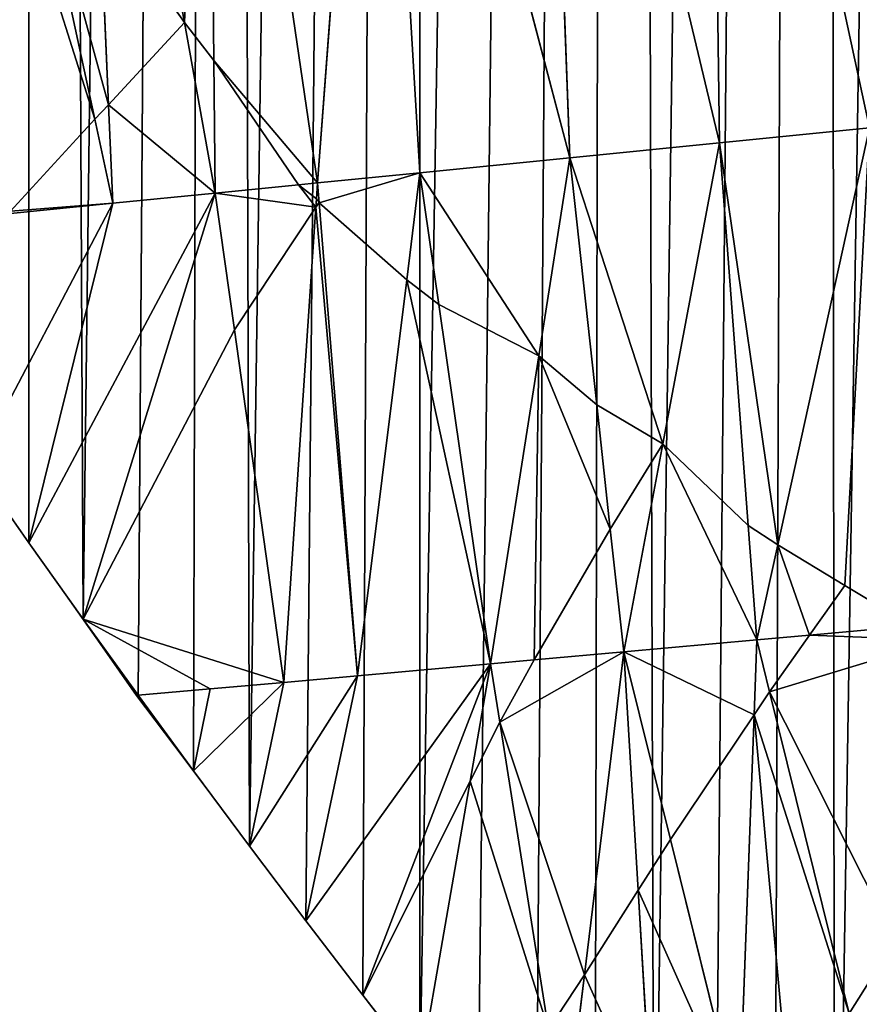
# Model space of a CAD drawing. Extents: x 0 to 1275, y 0 to 2713.
# Drawn here: x 442 to 515, y 175 to 262 of the extents above; entities that cross this region are included whole.
import ezdxf

# ---------------------------------------------------------------- set-up
doc = ezdxf.new("R2010")
doc.units = 0
doc.header["$LTSCALE"] = 25.4
doc.layers.get('0').update_dxf_attribs({"color": 13, "linetype": 'CONTINUOUS'})

msp = doc.modelspace()

# ---------------------------------------------------------------- linework, layer by layer
at = {"color": 152}
for p, q in [((502.211, 317.707, 283.543), (503.123, 251.085, 238.205)), ((502.211, 317.707, 283.543), (516.272, 252.395, 258.3)), ((502.211, 317.707, 283.543), (516.272, 252.395, 258.3)), ((502.211, 317.707, 283.543), (503.123, 251.085, 238.205)), ((489.975, 249.776, 218.11), (487.534, 316.308, 262.032)), ((503.123, 251.085, 238.205), (487.534, 316.308, 262.032)), ((489.975, 249.776, 218.11), (487.534, 316.308, 262.032)), ((503.123, 251.085, 238.205), (487.534, 316.308, 262.032)), ((472.858, 314.909, 240.522), (467.845, 247.573, 174.339)), ((472.858, 314.909, 240.522), (467.845, 247.573, 174.339)), ((489.975, 249.776, 218.11), (472.858, 314.909, 240.522)), ((489.975, 249.776, 218.11), (472.858, 314.909, 240.522)), ((476.826, 248.467, 198.016), (472.858, 314.909, 240.522)), ((476.826, 248.467, 198.016), (472.858, 314.909, 240.522)), ((458.182, 313.51, 219.011), (458.745, 258.308, 162.556)), ((467.845, 247.573, 174.339), (458.182, 313.51, 219.011)), ((467.845, 247.573, 174.339), (458.182, 313.51, 219.011)), ((458.182, 313.51, 219.011), (458.745, 258.308, 162.556)), ((456.155, 261.644, 160.338), (446.964, 312.44, 193.177)), ((456.155, 261.644, 160.338), (446.964, 312.44, 193.177)), ((442.504, 280.015, 148.05), (448.293, 253.158, 131.524)), ((442.504, 280.015, 148.05), (448.293, 253.158, 131.524)), ((449.504, 254.427, 135.569), (448.725, 272.205, 153.223)), ((449.504, 254.427, 135.569), (448.725, 272.205, 153.223)), ((458.863, 246.678, 150.663), (456.155, 261.644, 160.338)), ((458.863, 246.678, 150.663), (456.155, 261.644, 160.338)), ((458.745, 258.308, 162.556), (458.863, 246.678, 150.663)), ((458.745, 258.308, 162.556), (458.863, 246.678, 150.663)), ((449.882, 245.784, 126.987), (449.504, 254.427, 135.569)), ((449.882, 245.784, 126.987), (449.504, 254.427, 135.569)), ((448.293, 253.158, 131.524), (449.882, 245.784, 126.987)), ((448.293, 253.158, 131.524), (449.882, 245.784, 126.987)), ((503.123, 251.085, 238.205), (516.272, 252.395, 258.3)), ((503.123, 251.085, 238.205), (516.272, 252.395, 258.3)), ((508.22, 215.791, 188.026), (516.272, 252.395, 258.3)), ((508.22, 215.791, 188.026), (516.272, 252.395, 258.3)), ((503.123, 251.085, 238.205), (489.975, 249.776, 218.11)), ((503.123, 251.085, 238.205), (489.975, 249.776, 218.11)), ((503.123, 251.085, 238.205), (498.146, 224.658, 182.943)), ((503.123, 251.085, 238.205), (498.146, 224.658, 182.943)), ((505.633, 217.475, 187.215), (503.123, 251.085, 238.205)), ((505.633, 217.475, 187.215), (503.123, 251.085, 238.205)), ((489.975, 249.776, 218.11), (476.826, 248.467, 198.016)), ((489.975, 249.776, 218.11), (476.826, 248.467, 198.016)), ((487.258, 232.398, 178.76), (489.975, 249.776, 218.11)), ((487.258, 232.398, 178.76), (489.975, 249.776, 218.11)), ((492.34, 228.08, 181.42), (489.975, 249.776, 218.11)), ((492.34, 228.08, 181.42), (489.975, 249.776, 218.11)), ((467.845, 247.573, 174.339), (476.826, 248.467, 198.016)), ((467.845, 247.573, 174.339), (476.826, 248.467, 198.016)), ((476.826, 248.467, 198.016), (475.662, 239.074, 175.102)), ((476.826, 248.467, 198.016), (475.662, 239.074, 175.102)), ((478.489, 236.897, 176.411), (476.826, 248.467, 198.016)), ((478.489, 236.897, 176.411), (476.826, 248.467, 198.016)), ((458.863, 246.678, 150.663), (466.172, 247.406, 169.93)), ((458.863, 246.678, 150.663), (466.172, 247.406, 169.93)), ((466.172, 247.406, 169.93), (467.845, 247.573, 174.339)), ((466.172, 247.406, 169.93), (467.845, 247.573, 174.339)), ((467.845, 247.573, 174.339), (467.75, 246.167, 170.68)), ((467.845, 247.573, 174.339), (467.75, 246.167, 170.68)), ((467.987, 245.813, 170.92), (467.845, 247.573, 174.339)), ((467.987, 245.813, 170.92), (467.845, 247.573, 174.339)), ((442.496, 215.967, 0.028), (458.863, 246.678, 150.663)), ((442.496, 215.967, 0.028), (458.863, 246.678, 150.663)), ((458.863, 246.678, 150.663), (447.272, 209.252, 0.028)), ((458.863, 246.678, 150.663), (447.272, 209.252, 0.028)), ((449.882, 245.784, 126.987), (458.863, 246.678, 150.663)), ((449.882, 245.784, 126.987), (458.863, 246.678, 150.663)), ((460.546, 234.67, 125.373), (458.863, 246.678, 150.663)), ((460.546, 234.67, 125.373), (458.863, 246.678, 150.663)), ((449.882, 245.784, 126.987), (437.763, 222.718, 0.028)), ((449.882, 245.784, 126.987), (437.763, 222.718, 0.028)), ((449.882, 245.784, 126.987), (440.901, 244.89, 103.31)), ((449.882, 245.784, 126.987), (440.901, 244.89, 103.31)), ((442.496, 215.967, 0.028), (449.882, 245.784, 126.987)), ((442.496, 215.967, 0.028), (449.882, 245.784, 126.987)), ((467.75, 246.167, 170.68), (467.7, 245.437, 168.781)), ((471.35, 204.282, 90.222), (467.987, 245.813, 170.92)), ((471.35, 204.282, 90.222), (467.987, 245.813, 170.92)), ((467.7, 245.437, 168.781), (464.886, 203.709, 60.166)), ((467.7, 245.437, 168.781), (464.886, 203.709, 60.166)), ((475.662, 239.074, 175.102), (471.35, 204.282, 90.222)), ((475.662, 239.074, 175.102), (471.35, 204.282, 90.222)), ((483.027, 205.333, 117.476), (478.489, 236.897, 176.411)), ((483.027, 205.333, 117.476), (478.489, 236.897, 176.411)), ((464.886, 203.709, 60.166), (460.546, 234.67, 125.373)), ((464.886, 203.709, 60.166), (460.546, 234.67, 125.373)), ((483.027, 205.333, 117.476), (487.258, 232.398, 178.76)), ((483.027, 205.333, 117.476), (487.258, 232.398, 178.76)), ((493.53, 217.157, 162.948), (492.34, 228.08, 181.42)), ((493.53, 217.157, 162.948), (492.34, 228.08, 181.42)), ((498.146, 224.658, 182.943), (494.705, 206.384, 144.73)), ((498.146, 224.658, 182.943), (494.705, 206.384, 144.73)), ((494.705, 206.384, 144.73), (493.53, 217.157, 162.948)), ((494.705, 206.384, 144.73), (493.53, 217.157, 162.948)), ((506.382, 207.435, 171.985), (505.633, 217.475, 187.215)), ((506.382, 207.435, 171.985), (505.633, 217.475, 187.215)), ((442.496, 215.967, 0.028), (451.957, 202.563, 0.055)), ((506.382, 207.435, 171.985), (508.22, 215.791, 188.026)), ((506.382, 207.435, 171.985), (508.22, 215.791, 188.026)), ((447.272, 209.252, 0.028), (451.957, 202.563, 0.055)), ((447.272, 209.252, 0.028), (451.957, 202.563, 0.055)), ((447.272, 209.252, 0.028), (464.886, 203.709, 60.166)), ((447.272, 209.252, 0.028), (458.422, 203.136, 30.111)), ((447.272, 209.252, 0.028), (458.422, 203.136, 30.111)), ((447.272, 209.252, 0.028), (464.886, 203.709, 60.166)), ((520.028, 208.671, 191.258), (511.007, 207.854, 178.517)), ((520.028, 208.671, 191.258), (511.007, 207.854, 178.517)), ((511.007, 207.854, 178.517), (506.382, 207.435, 171.985)), ((511.007, 207.854, 178.517), (506.382, 207.435, 171.985)), ((494.705, 206.384, 144.73), (506.382, 207.435, 171.985)), ((494.705, 206.384, 144.73), (506.382, 207.435, 171.985)), ((506.14, 200.849, 157.676), (506.382, 207.435, 171.985)), ((506.14, 200.849, 157.676), (506.382, 207.435, 171.985)), ((507.511, 202.868, 164.483), (506.382, 207.435, 171.985)), ((507.511, 202.868, 164.483), (506.382, 207.435, 171.985)), ((494.705, 206.384, 144.73), (486.846, 205.677, 126.39)), ((494.705, 206.384, 144.73), (486.846, 205.677, 126.39)), ((494.705, 206.384, 144.73), (491.251, 178.038, 65.894)), ((494.705, 206.384, 144.73), (491.251, 178.038, 65.894)), ((498.796, 189.925, 119.048), (494.705, 206.384, 144.73)), ((495.959, 185.456, 99.067), (494.705, 206.384, 144.73)), ((495.959, 185.456, 99.067), (494.705, 206.384, 144.73)), ((498.796, 189.925, 119.048), (494.705, 206.384, 144.73)), ((483.027, 205.333, 117.476), (466.807, 182.769, 0.028)), ((483.027, 205.333, 117.476), (466.807, 182.769, 0.028)), ((471.35, 204.282, 90.222), (483.027, 205.333, 117.476)), ((471.35, 204.282, 90.222), (483.027, 205.333, 117.476)), ((471.796, 176.244, 0.028), (483.027, 205.333, 117.476)), ((471.796, 176.244, 0.028), (483.027, 205.333, 117.476)), ((483.027, 205.333, 117.476), (481.235, 195.048, 83.522)), ((483.027, 205.333, 117.476), (481.235, 195.048, 83.522)), ((486.846, 205.677, 126.39), (483.027, 205.333, 117.476)), ((486.846, 205.677, 126.39), (483.027, 205.333, 117.476)), ((483.837, 200.208, 106.245), (483.027, 205.333, 117.476)), ((483.837, 200.208, 106.245), (483.027, 205.333, 117.476)), ((471.35, 204.282, 90.222), (461.859, 189.333, 0.028)), ((471.35, 204.282, 90.222), (461.859, 189.333, 0.028)), ((464.886, 203.709, 60.166), (471.35, 204.282, 90.222)), ((464.886, 203.709, 60.166), (471.35, 204.282, 90.222)), ((466.807, 182.769, 0.028), (471.35, 204.282, 90.222)), ((466.807, 182.769, 0.028), (471.35, 204.282, 90.222)), ((464.886, 203.709, 60.166), (456.954, 195.935, 0.028)), ((464.886, 203.709, 60.166), (456.954, 195.935, 0.028)), ((458.422, 203.136, 30.111), (464.886, 203.709, 60.166)), ((458.422, 203.136, 30.111), (464.886, 203.709, 60.166)), ((461.859, 189.333, 0.028), (464.886, 203.709, 60.166)), ((461.859, 189.333, 0.028), (464.886, 203.709, 60.166)), ((451.957, 202.563, 0.055), (452.092, 202.575, 0.028)), ((451.957, 202.563, 0.055), (452.092, 202.575, 0.028)), ((456.954, 195.935, 0.028), (451.957, 202.563, 0.055)), ((456.954, 195.935, 0.028), (451.957, 202.563, 0.055)), ((451.957, 202.563, 0.055), (461.859, 189.333, 0.028)), ((458.422, 203.136, 30.111), (452.092, 202.575, 0.028)), ((458.422, 203.136, 30.111), (452.092, 202.575, 0.028)), ((456.954, 195.935, 0.028), (458.422, 203.136, 30.111)), ((456.954, 195.935, 0.028), (458.422, 203.136, 30.111)), ((514.485, 174.641, 118.122), (507.511, 202.868, 164.483)), ((514.485, 174.641, 118.122), (507.511, 202.868, 164.483)), ((504.843, 165.592, 81.082), (506.14, 200.849, 157.676)), ((504.843, 165.592, 81.082), (506.14, 200.849, 157.676)), ((488.099, 173.243, 47.149), (483.837, 200.208, 106.245)), ((488.099, 173.243, 47.149), (483.837, 200.208, 106.245)), ((481.235, 195.048, 83.522), (476.828, 169.757, 0.028)), ((481.235, 195.048, 83.522), (476.828, 169.757, 0.028)), ((504.843, 165.592, 81.082), (498.796, 189.925, 119.048)), ((504.843, 165.592, 81.082), (498.796, 189.925, 119.048)), ((497.196, 164.831, 54.064), (495.959, 185.456, 99.067)), ((497.196, 164.831, 54.064), (495.959, 185.456, 99.067)), ((491.251, 178.038, 65.894), (489.548, 164.07, 27.046)), ((491.251, 178.038, 65.894), (489.548, 164.07, 27.046))]:
    msp.add_line(p, q, dxfattribs=at)

# ---------------------------------------------------------------- meshes
at = {"color": 7}
mesh = msp.add_polyface(dxfattribs=at)
corners = [(419.269, 250.084, 0.028), (426.241, 1172.051, 0.028), (423.826, 243.189, 0.028), (428.428, 236.33, 0.028), (442.515, 1185.354, 0.028), (433.073, 229.506, 0.028), (437.763, 222.718, 0.028), (442.496, 215.967, 0.028), (447.272, 209.252, 0.028), (459.292, 1197.883, 0.028), (452.092, 202.575, 0.028), (456.954, 195.935, 0.028), (461.859, 189.333, 0.028), (476.54, 1209.618, 0.028), (466.807, 182.769, 0.028), (471.796, 176.244, 0.028), (476.828, 169.757, 0.028), (494.229, 1220.536, 0.028), (481.901, 163.309, 0.028), (487.016, 156.901, 0.028), (492.172, 150.533, 0.028), (497.368, 144.204, 0.028), (512.327, 1230.617, 0.028), (502.606, 137.916, 0.028), (507.884, 131.669, 0.028), (513.201, 125.463, 0.028), (530.801, 1239.843, 0.028), (518.559, 119.298, 0.028), (523.956, 113.174, 0.028), (529.393, 107.093, 0.028), (534.869, 101.054, 0.028), (549.616, 1248.198, 0.028), (540.383, 95.057, 0.028), (545.936, 89.103, 0.028), (552.985, 81.847, 0.028), (568.74, 1255.667, 0.028), (556.618, 78.351, 0.028), (560.252, 74.855, 0.028), (567.729, 68.135, 0.028), (575.409, 61.694, 0.028), (588.137, 1262.234, 0.028), (583.282, 55.54, 0.028), (591.339, 49.679, 0.028), (607.771, 1267.89, 0.028), (599.571, 44.119, 0.028)]
mesh.append_faces([[corners[k] for k in face] for face in [(0, 1, 2), (2, 1, 3), (3, 4, 5), (5, 4, 6), (6, 4, 7), (7, 4, 8), (8, 9, 10), (10, 9, 11), (11, 9, 12), (12, 13, 14), (14, 13, 15), (15, 13, 16), (16, 17, 18), (18, 17, 19), (19, 17, 20), (20, 17, 21), (21, 22, 23), (23, 22, 24), (24, 22, 25), (25, 26, 27), (27, 26, 28), (28, 26, 29), (29, 26, 30), (30, 31, 32), (32, 31, 33), (33, 31, 34), (34, 35, 36), (36, 35, 37), (37, 35, 38), (38, 35, 39), (39, 40, 41), (41, 40, 42), (42, 43, 44)]], dxfattribs={"vtx0": -1, "vtx1": -1, "color": 7})
mesh.append_faces([[corners[k] for k in face] for face in [(3, 1, 4), (8, 4, 9), (12, 9, 13), (16, 13, 17), (21, 17, 22), (25, 22, 26), (30, 26, 31), (34, 31, 35), (39, 35, 40), (42, 40, 43)]], dxfattribs={"vtx0": -1, "vtx2": -1, "color": 7})
at = {"color": 251}
mesh = msp.add_polyface(dxfattribs=at)
corners = [(516.887, 319.106, 305.054), (502.211, 317.707, 283.543), (516.272, 252.395, 258.3)]
mesh.append_faces([[corners[k] for k in face] for face in [(0, 1, 2)]], dxfattribs={"color": 251})
mesh = msp.add_polyface(dxfattribs=at)
corners = [(502.211, 317.707, 283.543), (487.534, 316.308, 262.032), (503.123, 251.085, 238.205)]
mesh.append_faces([[corners[k] for k in face] for face in [(0, 1, 2)]], dxfattribs={"color": 251})
mesh = msp.add_polyface(dxfattribs=at)
corners = [(502.211, 317.707, 283.543), (503.123, 251.085, 238.205), (516.272, 252.395, 258.3)]
mesh.append_faces([[corners[k] for k in face] for face in [(0, 1, 2)]], dxfattribs={"color": 251})
mesh = msp.add_polyface(dxfattribs=at)
corners = [(487.534, 316.308, 262.032), (472.858, 314.909, 240.522), (489.975, 249.776, 218.11)]
mesh.append_faces([[corners[k] for k in face] for face in [(0, 1, 2)]], dxfattribs={"color": 251})
mesh = msp.add_polyface(dxfattribs=at)
corners = [(487.534, 316.308, 262.032), (489.975, 249.776, 218.11), (503.123, 251.085, 238.205)]
mesh.append_faces([[corners[k] for k in face] for face in [(0, 1, 2)]], dxfattribs={"color": 251})
mesh = msp.add_polyface(dxfattribs=at)
corners = [(472.858, 314.909, 240.522), (458.182, 313.51, 219.011), (467.845, 247.573, 174.339)]
mesh.append_faces([[corners[k] for k in face] for face in [(0, 1, 2)]], dxfattribs={"color": 251})
mesh = msp.add_polyface(dxfattribs=at)
corners = [(472.858, 314.909, 240.522), (467.845, 247.573, 174.339), (476.826, 248.467, 198.016)]
mesh.append_faces([[corners[k] for k in face] for face in [(0, 1, 2)]], dxfattribs={"color": 251})
mesh = msp.add_polyface(dxfattribs=at)
corners = [(472.858, 314.909, 240.522), (476.826, 248.467, 198.016), (489.975, 249.776, 218.11)]
mesh.append_faces([[corners[k] for k in face] for face in [(0, 1, 2)]], dxfattribs={"color": 251})
mesh = msp.add_polyface(dxfattribs=at)
corners = [(458.182, 313.51, 219.011), (456.155, 261.644, 160.338), (458.745, 258.308, 162.556), (446.964, 312.44, 193.177)]
mesh.append_faces([[corners[k] for k in face] for face in [(0, 1, 2), (1, 0, 3)]], dxfattribs={"vtx0": -1, "color": 251})
mesh = msp.add_polyface(dxfattribs=at)
corners = [(467.845, 247.573, 174.339), (458.745, 258.308, 162.556), (466.172, 247.406, 169.93), (458.182, 313.51, 219.011)]
mesh.append_faces([[corners[k] for k in face] for face in [(0, 1, 2), (1, 0, 3)]], dxfattribs={"vtx0": -1, "color": 251})
mesh = msp.add_polyface(dxfattribs=at)
corners = [(446.964, 312.44, 193.177), (448.725, 272.205, 153.223), (456.155, 261.644, 160.338)]
mesh.append_faces([[corners[k] for k in face] for face in [(0, 1, 2)]], dxfattribs={"color": 251})
at = {"color": 254}
mesh = msp.add_polyface(dxfattribs=at)
corners = [(448.293, 253.158, 131.524), (437.66, 286.69, 143.571), (440.886, 245.078, 103.492), (442.504, 280.015, 148.05)]
mesh.append_faces([[corners[k] for k in face] for face in [(0, 1, 2), (1, 0, 3)]], dxfattribs={"vtx0": -1, "color": 254})
mesh = msp.add_polyface(dxfattribs=at)
corners = [(449.504, 254.427, 135.569), (442.504, 280.015, 148.05), (448.293, 253.158, 131.524), (448.725, 272.205, 153.223)]
mesh.append_faces([[corners[k] for k in face] for face in [(0, 1, 2), (1, 0, 3)]], dxfattribs={"vtx0": -1, "color": 254})
mesh = msp.add_polyface(dxfattribs=at)
corners = [(448.725, 272.205, 153.223), (449.504, 254.427, 135.569), (456.155, 261.644, 160.338)]
mesh.append_faces([[corners[k] for k in face] for face in [(0, 1, 2)]], dxfattribs={"color": 254})
at = {"color": 252}
mesh = msp.add_polyface(dxfattribs=at)
corners = [(458.863, 246.678, 150.663), (449.504, 254.427, 135.569), (449.882, 245.784, 126.987), (456.155, 261.644, 160.338)]
mesh.append_faces([[corners[k] for k in face] for face in [(0, 1, 2), (1, 0, 3)]], dxfattribs={"vtx0": -1, "color": 252})
mesh = msp.add_polyface(dxfattribs=at)
corners = [(456.155, 261.644, 160.338), (458.863, 246.678, 150.663), (458.745, 258.308, 162.556)]
mesh.append_faces([[corners[k] for k in face] for face in [(0, 1, 2)]], dxfattribs={"color": 252})
mesh = msp.add_polyface(dxfattribs=at)
corners = [(458.745, 258.308, 162.556), (458.863, 246.678, 150.663), (466.172, 247.406, 169.93)]
mesh.append_faces([[corners[k] for k in face] for face in [(0, 1, 2)]], dxfattribs={"color": 252})
mesh = msp.add_polyface(dxfattribs=at)
corners = [(449.504, 254.427, 135.569), (448.293, 253.158, 131.524), (449.882, 245.784, 126.987)]
mesh.append_faces([[corners[k] for k in face] for face in [(0, 1, 2)]], dxfattribs={"color": 252})
mesh = msp.add_polyface(dxfattribs=at)
corners = [(449.882, 245.784, 126.987), (440.886, 245.078, 103.492), (440.901, 244.89, 103.31), (448.293, 253.158, 131.524)]
mesh.append_faces([[corners[k] for k in face] for face in [(0, 1, 2), (1, 0, 3)]], dxfattribs={"vtx0": -1, "color": 252})
at = {"color": 251}
mesh = msp.add_polyface(dxfattribs=at)
corners = [(508.22, 215.791, 188.026), (503.123, 251.085, 238.205), (505.633, 217.475, 187.215), (516.272, 252.395, 258.3)]
mesh.append_faces([[corners[k] for k in face] for face in [(0, 1, 2), (1, 0, 3)]], dxfattribs={"vtx0": -1, "color": 251})
mesh = msp.add_polyface(dxfattribs=at)
corners = [(514.124, 212.231, 189.642), (516.272, 252.395, 258.3), (508.22, 215.791, 188.026), (520.028, 208.671, 191.258), (522.626, 208.906, 194.927)]
mesh.append_faces([[corners[k] for k in face] for face in [(0, 1, 2), (1, 3, 4)]], dxfattribs={"vtx0": -1, "color": 251})
mesh.append_faces([[corners[k] for k in face] for face in [(1, 0, 3)]], dxfattribs={"vtx0": -1, "vtx2": -1, "color": 251})
mesh = msp.add_polyface(dxfattribs=at)
corners = [(498.146, 224.658, 182.943), (489.975, 249.776, 218.11), (492.34, 228.08, 181.42), (503.123, 251.085, 238.205)]
mesh.append_faces([[corners[k] for k in face] for face in [(0, 1, 2), (1, 0, 3)]], dxfattribs={"vtx0": -1, "color": 251})
mesh = msp.add_polyface(dxfattribs=at)
corners = [(503.123, 251.085, 238.205), (498.146, 224.658, 182.943), (505.633, 217.475, 187.215)]
mesh.append_faces([[corners[k] for k in face] for face in [(0, 1, 2)]], dxfattribs={"color": 251})
mesh = msp.add_polyface(dxfattribs=at)
corners = [(487.258, 232.398, 178.76), (476.826, 248.467, 198.016), (478.489, 236.897, 176.411), (489.975, 249.776, 218.11)]
mesh.append_faces([[corners[k] for k in face] for face in [(0, 1, 2), (1, 0, 3)]], dxfattribs={"vtx0": -1, "color": 251})
mesh = msp.add_polyface(dxfattribs=at)
corners = [(489.975, 249.776, 218.11), (487.258, 232.398, 178.76), (492.34, 228.08, 181.42)]
mesh.append_faces([[corners[k] for k in face] for face in [(0, 1, 2)]], dxfattribs={"color": 251})
mesh = msp.add_polyface(dxfattribs=at)
corners = [(476.826, 248.467, 198.016), (467.987, 245.813, 170.92), (475.662, 239.074, 175.102), (467.845, 247.573, 174.339)]
mesh.append_faces([[corners[k] for k in face] for face in [(0, 1, 2), (1, 0, 3)]], dxfattribs={"vtx0": -1, "color": 251})
mesh = msp.add_polyface(dxfattribs=at)
corners = [(476.826, 248.467, 198.016), (475.662, 239.074, 175.102), (478.489, 236.897, 176.411)]
mesh.append_faces([[corners[k] for k in face] for face in [(0, 1, 2)]], dxfattribs={"color": 251})
at = {"color": 252}
mesh = msp.add_polyface(dxfattribs=at)
corners = [(467.7, 245.437, 168.781), (458.863, 246.678, 150.663), (460.546, 234.67, 125.373), (466.172, 247.406, 169.93), (467.75, 246.167, 170.68)]
mesh.append_faces([[corners[k] for k in face] for face in [(0, 1, 2), (3, 0, 4)]], dxfattribs={"vtx0": -1, "color": 252})
mesh.append_faces([[corners[k] for k in face] for face in [(1, 0, 3)]], dxfattribs={"vtx0": -1, "vtx1": -1, "color": 252})
at = {"color": 251}
mesh = msp.add_polyface(dxfattribs=at)
corners = [(467.845, 247.573, 174.339), (466.172, 247.406, 169.93), (467.75, 246.167, 170.68)]
mesh.append_faces([[corners[k] for k in face] for face in [(0, 1, 2)]], dxfattribs={"color": 251})
mesh = msp.add_polyface(dxfattribs=at)
corners = [(467.845, 247.573, 174.339), (467.75, 246.167, 170.68), (467.987, 245.813, 170.92)]
mesh.append_faces([[corners[k] for k in face] for face in [(0, 1, 2)]], dxfattribs={"color": 251})
at = {"color": 252}
mesh = msp.add_polyface(dxfattribs=at)
corners = [(458.863, 246.678, 150.663), (442.496, 215.967, 0.028), (447.272, 209.252, 0.028)]
mesh.append_faces([[corners[k] for k in face] for face in [(0, 1, 2)]], dxfattribs={"color": 252})
mesh = msp.add_polyface(dxfattribs=at)
corners = [(458.863, 246.678, 150.663), (449.882, 245.784, 126.987), (442.496, 215.967, 0.028)]
mesh.append_faces([[corners[k] for k in face] for face in [(0, 1, 2)]], dxfattribs={"color": 252})
mesh = msp.add_polyface(dxfattribs=at)
corners = [(458.863, 246.678, 150.663), (447.272, 209.252, 0.028), (460.546, 234.67, 125.373)]
mesh.append_faces([[corners[k] for k in face] for face in [(0, 1, 2)]], dxfattribs={"color": 252})
mesh = msp.add_polyface(dxfattribs=at)
corners = [(449.882, 245.784, 126.987), (437.763, 222.718, 0.028), (442.496, 215.967, 0.028)]
mesh.append_faces([[corners[k] for k in face] for face in [(0, 1, 2)]], dxfattribs={"color": 252})
mesh = msp.add_polyface(dxfattribs=at)
corners = [(449.882, 245.784, 126.987), (440.901, 244.89, 103.31), (437.763, 222.718, 0.028)]
mesh.append_faces([[corners[k] for k in face] for face in [(0, 1, 2)]], dxfattribs={"color": 252})
at = {"color": 254}
mesh = msp.add_polyface(dxfattribs=at)
corners = [(471.35, 204.282, 90.222), (467.7, 245.437, 168.781), (464.886, 203.709, 60.166), (467.987, 245.813, 170.92), (467.896, 245.792, 170.465)]
mesh.append_faces([[corners[k] for k in face] for face in [(0, 1, 2), (1, 3, 4)]], dxfattribs={"vtx0": -1, "color": 254})
mesh.append_faces([[corners[k] for k in face] for face in [(1, 0, 3)]], dxfattribs={"vtx0": -1, "vtx2": -1, "color": 254})
mesh = msp.add_polyface(dxfattribs=at)
corners = [(467.987, 245.813, 170.92), (471.35, 204.282, 90.222), (475.662, 239.074, 175.102)]
mesh.append_faces([[corners[k] for k in face] for face in [(0, 1, 2)]], dxfattribs={"color": 254})
mesh = msp.add_polyface(dxfattribs=at)
corners = [(467.7, 245.437, 168.781), (460.546, 234.67, 125.373), (464.886, 203.709, 60.166)]
mesh.append_faces([[corners[k] for k in face] for face in [(0, 1, 2)]], dxfattribs={"color": 254})
mesh = msp.add_polyface(dxfattribs=at)
corners = [(483.027, 205.333, 117.476), (475.662, 239.074, 175.102), (471.35, 204.282, 90.222), (478.489, 236.897, 176.411)]
mesh.append_faces([[corners[k] for k in face] for face in [(0, 1, 2), (1, 0, 3)]], dxfattribs={"vtx0": -1, "color": 254})
mesh = msp.add_polyface(dxfattribs=at)
corners = [(487.258, 232.398, 178.76), (478.489, 236.897, 176.411), (483.027, 205.333, 117.476)]
mesh.append_faces([[corners[k] for k in face] for face in [(0, 1, 2)]], dxfattribs={"color": 254})
mesh = msp.add_polyface(dxfattribs=at)
corners = [(460.546, 234.67, 125.373), (447.272, 209.252, 0.028), (464.886, 203.709, 60.166)]
mesh.append_faces([[corners[k] for k in face] for face in [(0, 1, 2)]], dxfattribs={"color": 254})
mesh = msp.add_polyface(dxfattribs=at)
corners = [(486.846, 205.677, 126.39), (487.258, 232.398, 178.76), (483.027, 205.333, 117.476), (493.53, 217.157, 162.948), (492.34, 228.08, 181.42)]
mesh.append_faces([[corners[k] for k in face] for face in [(0, 1, 2), (1, 3, 4)]], dxfattribs={"vtx0": -1, "color": 254})
mesh.append_faces([[corners[k] for k in face] for face in [(1, 0, 3)]], dxfattribs={"vtx0": -1, "vtx2": -1, "color": 254})
mesh = msp.add_polyface(dxfattribs=at)
corners = [(498.146, 224.658, 182.943), (492.34, 228.08, 181.42), (493.53, 217.157, 162.948)]
mesh.append_faces([[corners[k] for k in face] for face in [(0, 1, 2)]], dxfattribs={"color": 254})
mesh = msp.add_polyface(dxfattribs=at)
corners = [(498.146, 224.658, 182.943), (493.53, 217.157, 162.948), (494.705, 206.384, 144.73)]
mesh.append_faces([[corners[k] for k in face] for face in [(0, 1, 2)]], dxfattribs={"color": 254})
mesh = msp.add_polyface(dxfattribs=at)
corners = [(506.382, 207.435, 171.985), (498.146, 224.658, 182.943), (494.705, 206.384, 144.73), (505.633, 217.475, 187.215)]
mesh.append_faces([[corners[k] for k in face] for face in [(0, 1, 2), (1, 0, 3)]], dxfattribs={"vtx0": -1, "color": 254})
mesh = msp.add_polyface(dxfattribs=at)
corners = [(493.53, 217.157, 162.948), (486.846, 205.677, 126.39), (494.705, 206.384, 144.73)]
mesh.append_faces([[corners[k] for k in face] for face in [(0, 1, 2)]], dxfattribs={"color": 254})
mesh = msp.add_polyface(dxfattribs=at)
corners = [(508.22, 215.791, 188.026), (505.633, 217.475, 187.215), (506.382, 207.435, 171.985)]
mesh.append_faces([[corners[k] for k in face] for face in [(0, 1, 2)]], dxfattribs={"color": 254})
at = {"color": 131}
mesh = msp.add_polyface(dxfattribs=at)
corners = [(451.957, 202.563, 0.055), (447.272, 209.252, 0.028), (442.496, 215.967, 0.028)]
mesh.append_faces([[corners[k] for k in face] for face in [(0, 1, 2)]], dxfattribs={"color": 131})
at = {"color": 254}
mesh = msp.add_polyface(dxfattribs=at)
corners = [(511.007, 207.854, 178.517), (508.22, 215.791, 188.026), (506.382, 207.435, 171.985), (514.124, 212.231, 189.642)]
mesh.append_faces([[corners[k] for k in face] for face in [(0, 1, 2), (1, 0, 3)]], dxfattribs={"vtx0": -1, "color": 254})
at = {"color": 252}
mesh = msp.add_polyface(dxfattribs=at)
corners = [(520.028, 208.671, 191.258), (514.124, 212.231, 189.642), (511.007, 207.854, 178.517)]
mesh.append_faces([[corners[k] for k in face] for face in [(0, 1, 2)]], dxfattribs={"color": 252})
at = {"color": 131}
mesh = msp.add_polyface(dxfattribs=at)
corners = [(452.092, 202.575, 0.028), (447.272, 209.252, 0.028), (451.957, 202.563, 0.055)]
mesh.append_faces([[corners[k] for k in face] for face in [(0, 1, 2)]], dxfattribs={"color": 131})
at = {"color": 254}
mesh = msp.add_polyface(dxfattribs=at)
corners = [(447.272, 209.252, 0.028), (458.422, 203.136, 30.111), (464.886, 203.709, 60.166)]
mesh.append_faces([[corners[k] for k in face] for face in [(0, 1, 2)]], dxfattribs={"color": 254})
mesh = msp.add_polyface(dxfattribs=at)
corners = [(447.272, 209.252, 0.028), (452.092, 202.575, 0.028), (458.422, 203.136, 30.111)]
mesh.append_faces([[corners[k] for k in face] for face in [(0, 1, 2)]], dxfattribs={"color": 254})
at = {"color": 252}
mesh = msp.add_polyface(dxfattribs=at)
corners = [(518.534, 181.036, 135.582), (507.511, 202.868, 164.483), (514.485, 174.641, 118.122), (522.407, 207.418, 191.758), (511.007, 207.854, 178.517), (520.028, 208.671, 191.258)]
mesh.append_faces([[corners[k] for k in face] for face in [(0, 1, 2), (4, 3, 5)]], dxfattribs={"vtx0": -1, "color": 252})
mesh.append_faces([[corners[k] for k in face] for face in [(1, 3, 4)]], dxfattribs={"vtx0": -1, "vtx1": -1, "color": 252})
mesh.append_faces([[corners[k] for k in face] for face in [(1, 0, 3)]], dxfattribs={"vtx0": -1, "vtx2": -1, "color": 252})
at = {"color": 254}
mesh = msp.add_polyface(dxfattribs=at)
corners = [(511.007, 207.854, 178.517), (506.382, 207.435, 171.985), (507.511, 202.868, 164.483)]
mesh.append_faces([[corners[k] for k in face] for face in [(0, 1, 2)]], dxfattribs={"color": 254})
mesh = msp.add_polyface(dxfattribs=at)
corners = [(506.14, 200.849, 157.676), (494.705, 206.384, 144.73), (498.796, 189.925, 119.048), (506.382, 207.435, 171.985)]
mesh.append_faces([[corners[k] for k in face] for face in [(0, 1, 2), (1, 0, 3)]], dxfattribs={"vtx0": -1, "color": 254})
mesh = msp.add_polyface(dxfattribs=at)
corners = [(506.382, 207.435, 171.985), (506.14, 200.849, 157.676), (507.511, 202.868, 164.483)]
mesh.append_faces([[corners[k] for k in face] for face in [(0, 1, 2)]], dxfattribs={"color": 254})
mesh = msp.add_polyface(dxfattribs=at)
corners = [(491.251, 178.038, 65.894), (483.837, 200.208, 106.245), (488.099, 173.243, 47.149), (494.705, 206.384, 144.73), (486.846, 205.677, 126.39)]
mesh.append_faces([[corners[k] for k in face] for face in [(0, 1, 2), (1, 3, 4)]], dxfattribs={"vtx0": -1, "color": 254})
mesh.append_faces([[corners[k] for k in face] for face in [(1, 0, 3)]], dxfattribs={"vtx0": -1, "vtx2": -1, "color": 254})
mesh = msp.add_polyface(dxfattribs=at)
corners = [(494.705, 206.384, 144.73), (491.251, 178.038, 65.894), (495.959, 185.456, 99.067)]
mesh.append_faces([[corners[k] for k in face] for face in [(0, 1, 2)]], dxfattribs={"color": 254})
mesh = msp.add_polyface(dxfattribs=at)
corners = [(494.705, 206.384, 144.73), (495.959, 185.456, 99.067), (498.796, 189.925, 119.048)]
mesh.append_faces([[corners[k] for k in face] for face in [(0, 1, 2)]], dxfattribs={"color": 254})
mesh = msp.add_polyface(dxfattribs=at)
corners = [(483.027, 205.333, 117.476), (471.35, 204.282, 90.222), (466.807, 182.769, 0.028)]
mesh.append_faces([[corners[k] for k in face] for face in [(0, 1, 2)]], dxfattribs={"color": 254})
mesh = msp.add_polyface(dxfattribs=at)
corners = [(483.027, 205.333, 117.476), (466.807, 182.769, 0.028), (471.796, 176.244, 0.028)]
mesh.append_faces([[corners[k] for k in face] for face in [(0, 1, 2)]], dxfattribs={"color": 254})
mesh = msp.add_polyface(dxfattribs=at)
corners = [(483.027, 205.333, 117.476), (471.796, 176.244, 0.028), (481.235, 195.048, 83.522)]
mesh.append_faces([[corners[k] for k in face] for face in [(0, 1, 2)]], dxfattribs={"color": 254})
mesh = msp.add_polyface(dxfattribs=at)
corners = [(483.027, 205.333, 117.476), (481.235, 195.048, 83.522), (483.837, 200.208, 106.245)]
mesh.append_faces([[corners[k] for k in face] for face in [(0, 1, 2)]], dxfattribs={"color": 254})
mesh = msp.add_polyface(dxfattribs=at)
corners = [(486.846, 205.677, 126.39), (483.027, 205.333, 117.476), (483.837, 200.208, 106.245)]
mesh.append_faces([[corners[k] for k in face] for face in [(0, 1, 2)]], dxfattribs={"color": 254})
mesh = msp.add_polyface(dxfattribs=at)
corners = [(471.35, 204.282, 90.222), (464.886, 203.709, 60.166), (461.859, 189.333, 0.028)]
mesh.append_faces([[corners[k] for k in face] for face in [(0, 1, 2)]], dxfattribs={"color": 254})
mesh = msp.add_polyface(dxfattribs=at)
corners = [(471.35, 204.282, 90.222), (461.859, 189.333, 0.028), (466.807, 182.769, 0.028)]
mesh.append_faces([[corners[k] for k in face] for face in [(0, 1, 2)]], dxfattribs={"color": 254})
mesh = msp.add_polyface(dxfattribs=at)
corners = [(464.886, 203.709, 60.166), (458.422, 203.136, 30.111), (456.954, 195.935, 0.028)]
mesh.append_faces([[corners[k] for k in face] for face in [(0, 1, 2)]], dxfattribs={"color": 254})
mesh = msp.add_polyface(dxfattribs=at)
corners = [(464.886, 203.709, 60.166), (456.954, 195.935, 0.028), (461.859, 189.333, 0.028)]
mesh.append_faces([[corners[k] for k in face] for face in [(0, 1, 2)]], dxfattribs={"color": 254})
at = {"color": 131}
mesh = msp.add_polyface(dxfattribs=at)
corners = [(456.954, 195.935, 0.028), (452.092, 202.575, 0.028), (451.957, 202.563, 0.055)]
mesh.append_faces([[corners[k] for k in face] for face in [(0, 1, 2)]], dxfattribs={"color": 131})
mesh = msp.add_polyface(dxfattribs=at)
corners = [(461.859, 189.333, 0.028), (456.954, 195.935, 0.028), (451.957, 202.563, 0.055)]
mesh.append_faces([[corners[k] for k in face] for face in [(0, 1, 2)]], dxfattribs={"color": 131})
at = {"color": 254}
mesh = msp.add_polyface(dxfattribs=at)
corners = [(458.422, 203.136, 30.111), (452.092, 202.575, 0.028), (456.954, 195.935, 0.028)]
mesh.append_faces([[corners[k] for k in face] for face in [(0, 1, 2)]], dxfattribs={"color": 254})
at = {"color": 252}
mesh = msp.add_polyface(dxfattribs=at)
corners = [(509.3, 166.036, 90.338), (506.14, 200.849, 157.676), (504.843, 165.592, 81.082), (514.485, 174.641, 118.122), (507.511, 202.868, 164.483)]
mesh.append_faces([[corners[k] for k in face] for face in [(0, 1, 2), (1, 3, 4)]], dxfattribs={"vtx0": -1, "color": 252})
mesh.append_faces([[corners[k] for k in face] for face in [(1, 0, 3)]], dxfattribs={"vtx0": -1, "vtx2": -1, "color": 252})
mesh = msp.add_polyface(dxfattribs=at)
corners = [(506.14, 200.849, 157.676), (498.796, 189.925, 119.048), (504.843, 165.592, 81.082)]
mesh.append_faces([[corners[k] for k in face] for face in [(0, 1, 2)]], dxfattribs={"color": 252})
at = {"color": 254}
mesh = msp.add_polyface(dxfattribs=at)
corners = [(488.099, 173.243, 47.149), (476.828, 169.757, 0.028), (483.951, 166.573, 15.157), (481.235, 195.048, 83.522), (483.837, 200.208, 106.245)]
mesh.append_faces([[corners[k] for k in face] for face in [(0, 1, 2), (3, 0, 4)]], dxfattribs={"vtx0": -1, "color": 254})
mesh.append_faces([[corners[k] for k in face] for face in [(1, 0, 3)]], dxfattribs={"vtx0": -1, "vtx1": -1, "color": 254})
mesh = msp.add_polyface(dxfattribs=at)
corners = [(481.235, 195.048, 83.522), (471.796, 176.244, 0.028), (476.828, 169.757, 0.028)]
mesh.append_faces([[corners[k] for k in face] for face in [(0, 1, 2)]], dxfattribs={"color": 254})
at = {"color": 252}
mesh = msp.add_polyface(dxfattribs=at)
corners = [(504.843, 165.592, 81.082), (495.959, 185.456, 99.067), (497.196, 164.831, 54.064), (498.796, 189.925, 119.048)]
mesh.append_faces([[corners[k] for k in face] for face in [(0, 1, 2), (1, 0, 3)]], dxfattribs={"vtx0": -1, "color": 252})
mesh = msp.add_polyface(dxfattribs=at)
corners = [(497.196, 164.831, 54.064), (491.251, 178.038, 65.894), (489.548, 164.07, 27.046), (495.959, 185.456, 99.067)]
mesh.append_faces([[corners[k] for k in face] for face in [(0, 1, 2), (1, 0, 3)]], dxfattribs={"vtx0": -1, "color": 252})
at = {"color": 254}
mesh = msp.add_polyface(dxfattribs=at)
corners = [(518.534, 181.036, 135.582), (514.485, 174.641, 118.122), (516.436, 166.746, 105.154)]
mesh.append_faces([[corners[k] for k in face] for face in [(0, 1, 2)]], dxfattribs={"color": 254})
at = {"color": 252}
mesh = msp.add_polyface(dxfattribs=at)
corners = [(491.251, 178.038, 65.894), (488.099, 173.243, 47.149), (489.548, 164.07, 27.046)]
mesh.append_faces([[corners[k] for k in face] for face in [(0, 1, 2)]], dxfattribs={"color": 252})

doc.saveas('drawing.dxf')
